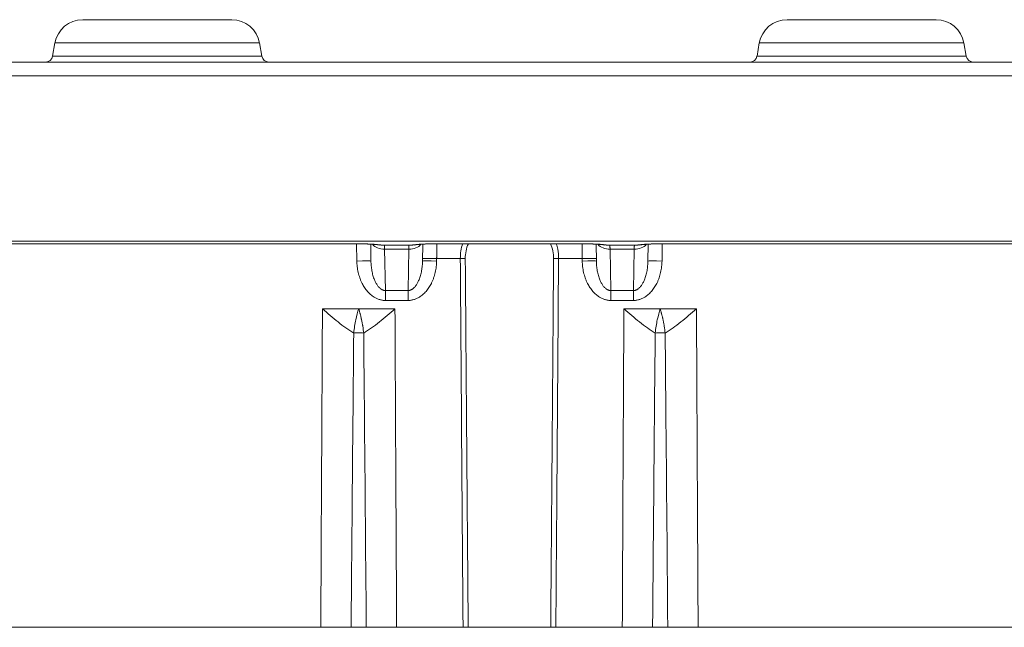
# Model space of a CAD drawing. Units: millimetres. Extents: x 73552 to 76522, y -9461 to -5256.
# Drawn here: x 74208 to 74243, y -6708 to -6687 of the extents above; entities that cross this region are included whole.
import ezdxf

# ---------------------------------------------------------------- set-up
doc = ezdxf.new("R2010")
doc.units = ezdxf.units.MM
doc.layers.add('319250', color=7, linetype='Continuous', lineweight=0)

# ---------------------------------------------------------------- blocks, each defined once
blk = doc.blocks.new('*U13')
at = {"layer": '319250'}
for p, q in [((-607.76, 0, -75), (389.686, 0, -75)), ((389.437, 0, -75.491), (-607.511, 0, -75.491)), ((-202.316, 0, -81.359), (-15.758, 0, -81.359)), ((-164.471, 0, -81.447), (-178.602, 0, -81.447)), ((-178.602, 0, -81.449), (-164.471, 0, -81.449)), ((-165.732, 0, -95.05), (-177.341, 0, -95.05)), ((-167.823, 0, -74.793), (-175.25, 0, -74.793)), ((-175.168, 0, -74.326), (-175.25, 0, -74.793)), ((-175.168, 0, -74.326), (-167.906, 0, -74.326)), ((-168.89, 0, -73.5), (-174.183, 0, -73.5)), ((-167.906, 0, -74.326), (-167.823, 0, -74.793)), ((-165.674, 0, -83.75), (-164.387, 0, -83.75)), ((-164.656, 0, -95.05), (-164.118, 0, -95.05)), ((-164.471, 0, -81.449), (-164.471, 0, -81.447)), ((-164.463, 0, -81.449), (-164.452, 0, -82.061)), ((-164.387, 0, -83.75), (-163.1, 0, -83.75)), ((-163.962, 0, -81.461), (-163.952, 0, -82.061)), ((-163.55, 0, -81.5), (-162.524, 0, -81.5)), ((-163.44, 0, -83.106), (-163.466, 0, -81.64)), ((-163.466, 0, -81.64), (-162.608, 0, -81.64)), ((-163.44, 0, -83.106), (-163.44, 0, -83.457)), ((-162.634, 0, -83.106), (-163.44, 0, -83.106)), ((-163.44, 0, -83.457), (-162.634, 0, -83.457)), ((-160.683, 0, -95.05), (-163.041, 0, -95.05)), ((-162.634, 0, -83.106), (-162.634, 0, -83.457)), ((-162.608, 0, -81.64), (-162.634, 0, -83.106)), ((-162.122, 0, -82.061), (-162.111, 0, -81.461)), ((-161.622, 0, -82.061), (-161.62, 0, -81.974)), ((-161.62, 0, -81.974), (-160.78, 0, -81.974)), ((-161.602, 0, -81.447), (-161.602, 0, -81.449)), ((-156.471, 0, -81.447), (-161.602, 0, -81.447)), ((-161.602, 0, -81.449), (-156.471, 0, -81.449)), ((-157.573, 0, -95.05), (-160.5, 0, -95.05)), ((-155.032, 0, -95.05), (-157.39, 0, -95.05)), ((-157.294, 0, -81.974), (-156.453, 0, -81.974)), ((-156.471, 0, -81.449), (-156.471, 0, -81.447)), ((-156.453, 0, -81.974), (-156.452, 0, -82.061)), ((-155.962, 0, -81.461), (-155.952, 0, -82.061)), ((-155.55, 0, -81.5), (-154.524, 0, -81.5)), ((-155.44, 0, -83.106), (-155.466, 0, -81.64)), ((-155.466, 0, -81.64), (-154.608, 0, -81.64)), ((-155.44, 0, -83.106), (-155.44, 0, -83.457)), ((-154.634, 0, -83.106), (-155.44, 0, -83.106)), ((-155.44, 0, -83.457), (-154.634, 0, -83.457)), ((-153.687, 0, -83.75), (-154.974, 0, -83.75)), ((-154.634, 0, -83.106), (-154.634, 0, -83.457)), ((-154.608, 0, -81.64), (-154.634, 0, -83.106)), ((-154.122, 0, -82.061), (-154.111, 0, -81.461)), ((-153.956, 0, -95.05), (-153.418, 0, -95.05)), ((-152.4, 0, -83.75), (-153.687, 0, -83.75)), ((-153.622, 0, -82.061), (-153.611, 0, -81.449)), ((-153.602, 0, -81.449), (-153.602, 0, -81.447)), ((-139.471, 0, -81.447), (-153.602, 0, -81.447)), ((-153.602, 0, -81.449), (-139.471, 0, -81.449)), ((-140.732, 0, -95.05), (-152.341, 0, -95.05)), ((-142.823, 0, -74.793), (-150.25, 0, -74.793)), ((-150.168, 0, -74.326), (-150.25, 0, -74.793)), ((-150.168, 0, -74.326), (-142.906, 0, -74.326)), ((-143.89, 0, -73.5), (-149.183, 0, -73.5)), ((-142.906, 0, -74.326), (-142.823, 0, -74.793))]:
    blk.add_line(p, q, dxfattribs=at)
at = {"layer": '319250', "extrusion": (0, -1, 0)}
for centre, radius, start, end in [((-175.497, -74.75), 0.25, 270, 350), ((-174.183, -74.5), 1, 90, 170), ((-168.89, -74.5), 1, 10, 90), ((-167.577, -74.75), 0.25, 190, 270), ((-150.497, -74.75), 0.25, 270, 350), ((-149.183, -74.5), 1, 90, 170), ((-143.89, -74.5), 1, 10, 90), ((-142.577, -74.75), 0.25, 190, 270)]:
    blk.add_arc(centre, radius, start, end, dxfattribs=at)
for centre, major_axis, ratio, start_param, end_param in [((-164.452, 0, -82.069), (-0.5, 0, -0.009), 0.01745, 3.141593, 4.712084), ((-163.466, 0, -81.281), (-0.5, 0, -0.009), 0.719287, 0.51519, 1.558242), ((-162.608, 0, -81.281), (-0.5, 0, 0.009), 0.719287, 1.583351, 2.626393), ((-161.622, 0, -82.069), (-0.5, 0, 0.009), 0.01745, 4.712694, 6.283185), ((-161.62, 0, -81.983), (-0.5, 0, 0.009), 0.01745, 4.712694, 6.283185), ((-160.78, 0, -81.978), (-0.25, 0, -0.002), 0.017452, 3.932299, 4.712264), ((-157.294, 0, -81.978), (-0.25, 0, 0.002), 0.017452, 4.712514, 5.492479), ((-156.453, 0, -81.983), (0.5, 0, 0.009), 0.01745, 0, 1.570492), ((-156.452, 0, -82.069), (-0.5, 0, -0.009), 0.01745, 3.141593, 4.712084), ((-155.466, 0, -81.281), (-0.5, 0, -0.009), 0.719287, 0.51519, 1.558242), ((-154.608, 0, -81.281), (-0.5, 0, 0.009), 0.719287, 1.583351, 2.626393), ((-153.622, 0, -82.069), (-0.5, 0, 0.009), 0.01745, 4.712694, 6.283185)]:
    blk.add_ellipse(centre, major_axis=major_axis, ratio=ratio, start_param=start_param, end_param=end_param, dxfattribs=at)
at = {"layer": '319250'}
for points, knots in [([(-165.674, 0, -83.75), (-165.682, 0, -85.285), (-165.69, 0, -86.82), (-165.698, 0, -88.355), (-165.71, 0, -90.587), (-165.721, 0, -92.818), (-165.732, 0, -95.05)], [0, 0, 0, 0, 0.00460561, 0.00460561, 0.00460561, 0.01130187, 0.01130187, 0.01130187, 0.01130187]), ([(-165.732, 0, -95.05), (-165.542, 0, -95.05), (-165.355, 0, -95.05), (-164.99, 0, -95.05), (-164.817, 0, -95.05), (-164.656, 0, -95.05)], [0, 0, 0, 0, 0.000565439, 0.000565439, 0.001130879, 0.001130879, 0.001130879, 0.001130879]), ([(-165.674, 0, -83.75), (-165.488, 0, -83.911), (-165.304, 0, -84.07), (-164.936, 0, -84.368), (-164.749, 0, -84.509), (-164.564, 0, -84.612)], [-0.000008988, -0.000008988, -0.000008988, -0.000008988, 0.000727135, 0.000727135, 0.001463259, 0.001463259, 0.001463259, 0.001463259]), ([(-164.656, 0, -95.05), (-164.653, 0, -94.722), (-164.65, 0, -94.395), (-164.648, 0, -94.067), (-164.636, 0, -92.757), (-164.625, 0, -91.447), (-164.613, 0, -90.137), (-164.597, 0, -88.295), (-164.581, 0, -86.453), (-164.564, 0, -84.612)], [0, 0, 0, 0, 0.00098285, 0.00098285, 0.00098285, 0.00491423, 0.00491423, 0.00491423, 0.01043963, 0.01043963, 0.01043963, 0.01043963]), ([(-164.387, 0, -83.75), (-164.42, 0, -83.861), (-164.456, 0, -83.994), (-164.504, 0, -84.215), (-164.519, 0, -84.292), (-164.544, 0, -84.45), (-164.555, 0, -84.529), (-164.564, 0, -84.612)], [0, 0, 0, 0, 0.5, 0.5, 0.75, 0.75, 1, 1, 1, 1]), ([(-164.564, 0, -84.612), (-164.512, 0, -84.611), (-164.449, 0, -84.611), (-164.324, 0, -84.611), (-164.262, 0, -84.611), (-164.21, 0, -84.612)], [0, 0, 0, 0, 0.5, 0.5, 1, 1, 1, 1]), ([(-163.65, 0, -81.492), (-163.656, 0, -81.49), (-163.668, 0, -81.488), (-163.703, 0, -81.483), (-163.729, 0, -81.48), (-163.802, 0, -81.472), (-163.854, 0, -81.468), (-163.979, 0, -81.46), (-164.058, 0, -81.456), (-164.227, 0, -81.451), (-164.322, 0, -81.449), (-164.434, 0, -81.449), (-164.453, 0, -81.449), (-164.471, 0, -81.449)], [0, 0, 0, 0, 0.123711, 0.123711, 0.278909, 0.278909, 0.49876, 0.49876, 0.762974, 0.762974, 1.045999, 1.045999, 1.101236, 1.101236, 1.101236, 1.101236]), ([(-164.387, 0, -83.75), (-164.379, 0, -83.775), (-164.371, 0, -83.802), (-164.358, 0, -83.848), (-164.352, 0, -83.871), (-164.344, 0, -83.901), (-164.34, 0, -83.916), (-164.338, 0, -83.923), (-164.337, 0, -83.927), (-164.336, 0, -83.931), (-164.33, 0, -83.953), (-164.324, 0, -83.979), (-164.311, 0, -84.03), (-164.307, 0, -84.049), (-164.299, 0, -84.081), (-164.297, 0, -84.092), (-164.291, 0, -84.116), (-164.288, 0, -84.13), (-164.276, 0, -84.187), (-164.267, 0, -84.231), (-164.256, 0, -84.289), (-164.253, 0, -84.307), (-164.248, 0, -84.333), (-164.246, 0, -84.345), (-164.245, 0, -84.356), (-164.243, 0, -84.364), (-164.243, 0, -84.366), (-164.229, 0, -84.455), (-164.218, 0, -84.537), (-164.21, 0, -84.612)], [0, 0, 0, 0, 0.125, 0.125, 0.1875, 0.21875, 0.234375, 0.242188, 0.242188, 0.25, 0.25, 0.375, 0.375, 0.4375, 0.4375, 0.46875, 0.46875, 0.5, 0.5, 0.625, 0.625, 0.6875, 0.6875, 0.71875, 0.734375, 0.734375, 0.75, 0.75, 1, 1, 1, 1]), ([(-164.21, 0, -84.612), (-164.025, 0, -84.509), (-163.838, 0, -84.368), (-163.47, 0, -84.07), (-163.285, 0, -83.911), (-163.1, 0, -83.75)], [0, 0, 0, 0, 0.000735129, 0.000735129, 0.001470258, 0.001470258, 0.001470258, 0.001470258]), ([(-164.21, 0, -84.612), (-164.203, 0, -85.316), (-164.197, 0, -86.021), (-164.191, 0, -86.725), (-164.166, 0, -89.5), (-164.141, 0, -92.275), (-164.118, 0, -95.05)], [0.0008621, 0.0008621, 0.0008621, 0.0008621, 0.00297565, 0.00297565, 0.00297565, 0.01130173, 0.01130173, 0.01130173, 0.01130173]), ([(-164.118, 0, -95.05), (-163.957, 0, -95.05), (-163.785, 0, -95.05), (-163.422, 0, -95.05), (-163.232, 0, -95.05), (-163.041, 0, -95.05)], [0, 0, 0, 0, 0.000564476, 0.000564476, 0.001128952, 0.001128952, 0.001128952, 0.001128952]), ([(-163.567, 0, -81.5), (-163.563, 0, -81.5), (-163.558, 0, -81.5), (-163.553, 0, -81.5), (-163.552, 0, -81.5), (-163.551, 0, -81.5), (-163.55, 0, -81.5)], [0, 0, 0, 0, 0.00001459478, 0.00001459478, 0.00001459478, 0.0000183574, 0.0000183574, 0.0000183574, 0.0000183574]), ([(-163.041, 0, -95.05), (-163.05, 0, -93.384), (-163.058, 0, -91.717), (-163.067, 0, -90.051), (-163.078, 0, -87.95), (-163.089, 0, -85.85), (-163.1, 0, -83.75)], [0, 0, 0, 0, 0.00500015, 0.00500015, 0.00500015, 0.01130187, 0.01130187, 0.01130187, 0.01130187]), ([(-162.524, 0, -81.5), (-162.519, 0, -81.5), (-162.514, 0, -81.5), (-162.51, 0, -81.5), (-162.509, 0, -81.5), (-162.507, 0, -81.5), (-162.506, 0, -81.5)], [0, 0, 0, 0, 0.0000146013, 0.0000146013, 0.0000146013, 0.00001836393, 0.00001836393, 0.00001836393, 0.00001836393]), ([(-161.602, 0, -81.449), (-161.699, 0, -81.449), (-161.796, 0, -81.45), (-161.981, 0, -81.455), (-162.071, 0, -81.459), (-162.225, 0, -81.468), (-162.292, 0, -81.474), (-162.362, 0, -81.482), (-162.379, 0, -81.484), (-162.407, 0, -81.489), (-162.418, 0, -81.491), (-162.423, 0, -81.492)], [0, 0, 0, 0, 0.288502, 0.288502, 0.584958, 0.584958, 0.870789, 0.870789, 0.983213, 0.983213, 1.100163, 1.100163, 1.100163, 1.100163]), ([(-160.78, 0, -81.974), (-160.768, 0, -83.626), (-160.756, 0, -85.278), (-160.744, 0, -86.93), (-160.724, 0, -89.637), (-160.704, 0, -92.343), (-160.683, 0, -95.05)], [0, 0, 0, 0, 0.00495717, 0.00495717, 0.00495717, 0.01307853, 0.01307853, 0.01307853, 0.01307853]), ([(-160.5, 0, -95.05), (-160.502, 0, -94.883), (-160.503, 0, -94.717), (-160.505, 0, -94.55), (-160.51, 0, -93.884), (-160.515, 0, -93.217), (-160.521, 0, -92.55), (-160.542, 0, -89.884), (-160.563, 0, -87.218), (-160.584, 0, -84.552), (-160.591, 0, -83.692), (-160.597, 0, -82.833), (-160.604, 0, -81.974)], [0, 0, 0, 0, 0.0005, 0.0005, 0.0005, 0.0025, 0.0025, 0.0025, 0.0105, 0.0105, 0.0105, 0.01307846, 0.01307846, 0.01307846, 0.01307846]), ([(-157.47, 0, -81.974), (-157.471, 0, -82.14), (-157.472, 0, -82.307), (-157.473, 0, -82.474), (-157.479, 0, -83.14), (-157.484, 0, -83.807), (-157.489, 0, -84.473), (-157.51, 0, -87.14), (-157.531, 0, -89.806), (-157.552, 0, -92.472), (-157.559, 0, -93.331), (-157.566, 0, -94.191), (-157.573, 0, -95.05)], [0, 0, 0, 0, 0.0005, 0.0005, 0.0005, 0.0025, 0.0025, 0.0025, 0.0105, 0.0105, 0.0105, 0.01307846, 0.01307846, 0.01307846, 0.01307846]), ([(-157.39, 0, -95.05), (-157.379, 0, -93.55), (-157.368, 0, -92.05), (-157.356, 0, -90.55), (-157.335, 0, -87.691), (-157.314, 0, -84.833), (-157.294, 0, -81.974)], [0, 0, 0, 0, 0.00450061, 0.00450061, 0.00450061, 0.01307853, 0.01307853, 0.01307853, 0.01307853]), ([(-157.294, 0, -81.974), (-157.293, 0, -81.86), (-157.303, 0, -81.747), (-157.337, 0, -81.574), (-157.354, 0, -81.51), (-157.375, 0, -81.449)], [0, 0, 0, 0, 0.000342644, 0.000342644, 0.0005509315, 0.0005509315, 0.0005509315, 0.0005509315]), ([(-155.65, 0, -81.492), (-155.656, 0, -81.49), (-155.668, 0, -81.488), (-155.703, 0, -81.483), (-155.729, 0, -81.48), (-155.802, 0, -81.472), (-155.854, 0, -81.468), (-155.979, 0, -81.46), (-156.058, 0, -81.456), (-156.227, 0, -81.451), (-156.322, 0, -81.449), (-156.434, 0, -81.449), (-156.453, 0, -81.449), (-156.471, 0, -81.449)], [0, 0, 0, 0, 0.123711, 0.123711, 0.278909, 0.278909, 0.49876, 0.49876, 0.762974, 0.762974, 1.045999, 1.045999, 1.101236, 1.101236, 1.101236, 1.101236]), ([(-155.567, 0, -81.5), (-155.563, 0, -81.5), (-155.558, 0, -81.5), (-155.553, 0, -81.5), (-155.552, 0, -81.5), (-155.551, 0, -81.5), (-155.55, 0, -81.5)], [0, 0, 0, 0, 0.00001459478, 0.00001459478, 0.00001459478, 0.0000183574, 0.0000183574, 0.0000183574, 0.0000183574]), ([(-154.974, 0, -83.75), (-154.982, 0, -85.285), (-154.99, 0, -86.82), (-154.998, 0, -88.355), (-155.01, 0, -90.587), (-155.021, 0, -92.818), (-155.032, 0, -95.05)], [0, 0, 0, 0, 0.00460561, 0.00460561, 0.00460561, 0.01130187, 0.01130187, 0.01130187, 0.01130187]), ([(-155.032, 0, -95.05), (-154.842, 0, -95.05), (-154.655, 0, -95.05), (-154.292, 0, -95.05), (-154.117, 0, -95.05), (-153.956, 0, -95.05)], [0, 0, 0, 0, 0.000564476, 0.000564476, 0.001128952, 0.001128952, 0.001128952, 0.001128952]), ([(-154.974, 0, -83.75), (-154.788, 0, -83.911), (-154.604, 0, -84.07), (-154.236, 0, -84.368), (-154.049, 0, -84.509), (-153.864, 0, -84.612)], [-0.000008988, -0.000008988, -0.000008988, -0.000008988, 0.000727135, 0.000727135, 0.001463259, 0.001463259, 0.001463259, 0.001463259]), ([(-154.524, 0, -81.5), (-154.519, 0, -81.5), (-154.514, 0, -81.5), (-154.51, 0, -81.5), (-154.509, 0, -81.5), (-154.507, 0, -81.5), (-154.506, 0, -81.5)], [0, 0, 0, 0, 0.0000146013, 0.0000146013, 0.0000146013, 0.00001836393, 0.00001836393, 0.00001836393, 0.00001836393]), ([(-153.602, 0, -81.449), (-153.699, 0, -81.449), (-153.796, 0, -81.45), (-153.981, 0, -81.455), (-154.071, 0, -81.459), (-154.225, 0, -81.468), (-154.292, 0, -81.474), (-154.362, 0, -81.482), (-154.379, 0, -81.484), (-154.407, 0, -81.489), (-154.418, 0, -81.491), (-154.423, 0, -81.492)], [0, 0, 0, 0, 0.288502, 0.288502, 0.584958, 0.584958, 0.870789, 0.870789, 0.983213, 0.983213, 1.100163, 1.100163, 1.100163, 1.100163]), ([(-153.956, 0, -95.05), (-153.953, 0, -94.722), (-153.95, 0, -94.395), (-153.948, 0, -94.067), (-153.936, 0, -92.757), (-153.925, 0, -91.447), (-153.913, 0, -90.137), (-153.897, 0, -88.295), (-153.881, 0, -86.453), (-153.864, 0, -84.612)], [0, 0, 0, 0, 0.00098285, 0.00098285, 0.00098285, 0.00491423, 0.00491423, 0.00491423, 0.01043963, 0.01043963, 0.01043963, 0.01043963]), ([(-153.687, 0, -83.75), (-153.72, 0, -83.861), (-153.756, 0, -83.994), (-153.804, 0, -84.215), (-153.819, 0, -84.292), (-153.844, 0, -84.45), (-153.855, 0, -84.529), (-153.864, 0, -84.612)], [0, 0, 0, 0, 0.5, 0.5, 0.75, 0.75, 1, 1, 1, 1]), ([(-153.864, 0, -84.612), (-153.812, 0, -84.611), (-153.749, 0, -84.611), (-153.624, 0, -84.611), (-153.562, 0, -84.611), (-153.51, 0, -84.612)], [0, 0, 0, 0, 0.5, 0.5, 1, 1, 1, 1]), ([(-153.687, 0, -83.75), (-153.679, 0, -83.775), (-153.671, 0, -83.802), (-153.658, 0, -83.848), (-153.652, 0, -83.871), (-153.644, 0, -83.901), (-153.64, 0, -83.916), (-153.638, 0, -83.923), (-153.637, 0, -83.927), (-153.636, 0, -83.931), (-153.63, 0, -83.953), (-153.624, 0, -83.979), (-153.611, 0, -84.03), (-153.607, 0, -84.049), (-153.599, 0, -84.081), (-153.597, 0, -84.092), (-153.591, 0, -84.116), (-153.588, 0, -84.13), (-153.576, 0, -84.187), (-153.567, 0, -84.231), (-153.556, 0, -84.289), (-153.553, 0, -84.307), (-153.548, 0, -84.333), (-153.546, 0, -84.345), (-153.545, 0, -84.356), (-153.543, 0, -84.364), (-153.543, 0, -84.366), (-153.529, 0, -84.455), (-153.518, 0, -84.537), (-153.51, 0, -84.612)], [0, 0, 0, 0, 0.125, 0.125, 0.1875, 0.21875, 0.234375, 0.242188, 0.242188, 0.25, 0.25, 0.375, 0.375, 0.4375, 0.4375, 0.46875, 0.46875, 0.5, 0.5, 0.625, 0.625, 0.6875, 0.6875, 0.71875, 0.734375, 0.734375, 0.75, 0.75, 1, 1, 1, 1]), ([(-153.51, 0, -84.612), (-153.325, 0, -84.509), (-153.138, 0, -84.368), (-152.77, 0, -84.07), (-152.585, 0, -83.911), (-152.4, 0, -83.75)], [0, 0, 0, 0, 0.000735129, 0.000735129, 0.001470258, 0.001470258, 0.001470258, 0.001470258]), ([(-153.51, 0, -84.612), (-153.503, 0, -85.316), (-153.497, 0, -86.021), (-153.491, 0, -86.725), (-153.466, 0, -89.5), (-153.441, 0, -92.275), (-153.418, 0, -95.05)], [0.0008621, 0.0008621, 0.0008621, 0.0008621, 0.00297565, 0.00297565, 0.00297565, 0.01130173, 0.01130173, 0.01130173, 0.01130173]), ([(-153.418, 0, -95.05), (-153.257, 0, -95.05), (-153.085, 0, -95.05), (-152.721, 0, -95.05), (-152.532, 0, -95.05), (-152.341, 0, -95.05)], [0, 0, 0, 0, 0.000565217, 0.000565217, 0.001130434, 0.001130434, 0.001130434, 0.001130434]), ([(-152.341, 0, -95.05), (-152.35, 0, -93.384), (-152.358, 0, -91.717), (-152.367, 0, -90.051), (-152.378, 0, -87.95), (-152.389, 0, -85.85), (-152.4, 0, -83.75)], [0, 0, 0, 0, 0.00500015, 0.00500015, 0.00500015, 0.01130187, 0.01130187, 0.01130187, 0.01130187])]:
    blk.add_open_spline(points, degree=3, knots=knots, dxfattribs=at)
for points, weights in [([(-163.55, 0, -81.5), (-163.712, 0, -81.467), (-164.057, 0, -81.447), (-164.471, 0, -81.447)], [1, 0.889126343454, 0.889126343454, 1]), ([(-164.452, 0, -82.061), (-164.438, 0, -82.881), (-164.02, 0, -83.457), (-163.44, 0, -83.457)], [1, 0.807687680622, 0.807687680622, 1]), ([(-163.44, 0, -83.106), (-163.73, 0, -83.103), (-163.941, 0, -82.672), (-163.952, 0, -82.061)], [1, 0.807687680622, 0.807687680622, 1]), ([(-163.466, 0, -81.64), (-163.469, 0, -81.549), (-163.47, 0, -81.5), (-163.47, 0, -81.5)], [1, 0.951455903045, 0.951455903045, 1]), ([(-162.122, 0, -82.061), (-162.132, 0, -82.672), (-162.344, 0, -83.103), (-162.634, 0, -83.106)], [1, 0.807687680622, 0.807687680622, 1]), ([(-162.634, 0, -83.457), (-162.054, 0, -83.457), (-161.636, 0, -82.881), (-161.622, 0, -82.061)], [1, 0.807687680622, 0.807687680622, 1]), ([(-162.608, 0, -81.64), (-162.605, 0, -81.549), (-162.603, 0, -81.5), (-162.603, 0, -81.5)], [1, 0.951455903045, 0.951455903045, 1]), ([(-161.602, 0, -81.447), (-162.017, 0, -81.447), (-162.362, 0, -81.467), (-162.524, 0, -81.5)], [1, 0.889126343454, 0.889126343454, 1]), ([(-161.62, 0, -81.974), (-161.618, 0, -81.797), (-161.616, 0, -81.62), (-161.614, 0, -81.449)], [1, 0.95393539893, 0.918970802022, 0.895106209274]), ([(-155.55, 0, -81.5), (-155.712, 0, -81.467), (-156.057, 0, -81.447), (-156.471, 0, -81.447)], [1, 0.889126343454, 0.889126343454, 1]), ([(-156.46, 0, -81.449), (-156.458, 0, -81.62), (-156.455, 0, -81.797), (-156.453, 0, -81.974)], [0.895106193992, 0.918970787095, 0.953935389097, 1]), ([(-156.452, 0, -82.061), (-156.438, 0, -82.881), (-156.02, 0, -83.457), (-155.44, 0, -83.457)], [1, 0.807687680622, 0.807687680622, 1]), ([(-155.44, 0, -83.106), (-155.73, 0, -83.103), (-155.941, 0, -82.672), (-155.952, 0, -82.061)], [1, 0.807687680622, 0.807687680622, 1]), ([(-155.466, 0, -81.64), (-155.469, 0, -81.549), (-155.47, 0, -81.5), (-155.47, 0, -81.5)], [1, 0.951455903045, 0.951455903045, 1]), ([(-154.122, 0, -82.061), (-154.132, 0, -82.672), (-154.344, 0, -83.103), (-154.634, 0, -83.106)], [1, 0.807687680622, 0.807687680622, 1]), ([(-154.634, 0, -83.457), (-154.054, 0, -83.457), (-153.636, 0, -82.881), (-153.622, 0, -82.061)], [1, 0.807687680622, 0.807687680622, 1]), ([(-154.608, 0, -81.64), (-154.605, 0, -81.549), (-154.603, 0, -81.5), (-154.603, 0, -81.5)], [1, 0.951455903045, 0.951455903045, 1]), ([(-153.602, 0, -81.447), (-154.017, 0, -81.447), (-154.362, 0, -81.467), (-154.524, 0, -81.5)], [1, 0.889126343454, 0.889126343454, 1])]:
    blk.add_rational_spline(points, weights, degree=3, dxfattribs=at)
for points in [[(-160.698, 0, -81.449), (-160.754, 0, -81.61), (-160.781, 0, -81.79), (-160.78, 0, -81.974)], [(-160.683, 0, -95.05), (-160.614, 0, -95.05), (-160.547, 0, -95.05), (-160.5, 0, -95.05)], [(-160.604, 0, -81.974), (-160.605, 0, -81.787), (-160.57, 0, -81.604), (-160.494, 0, -81.449)], [(-157.58, 0, -81.449), (-157.505, 0, -81.603), (-157.468, 0, -81.787), (-157.47, 0, -81.974)], [(-157.573, 0, -95.05), (-157.526, 0, -95.05), (-157.459, 0, -95.05), (-157.39, 0, -95.05)]]:
    blk.add_open_spline(points, degree=3, dxfattribs=at)

msp = doc.modelspace()

# ---------------------------------------------------------------- block references
at = {"layer": '319250', "extrusion": (0, 1, 0), "rotation": 180}
msp.add_blockref('*U13', (-74384.914, 0, -6613.391), dxfattribs=at)

doc.saveas('drawing.dxf')
